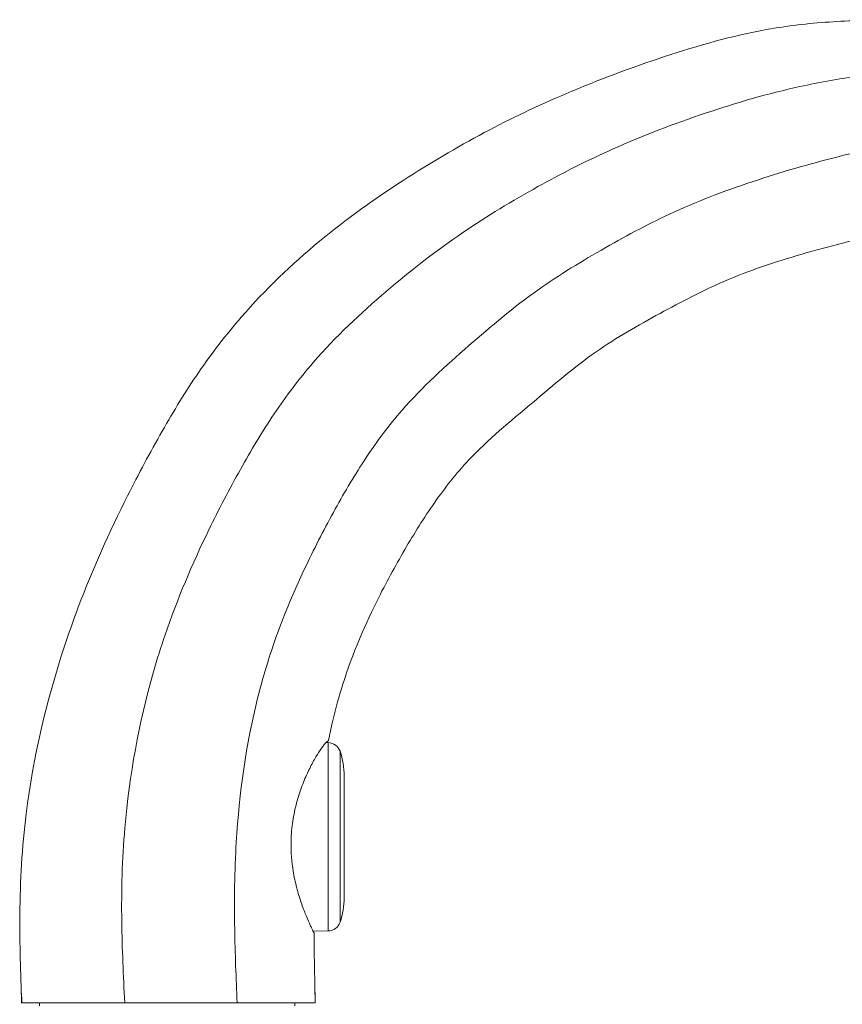
# Model space of a CAD drawing. Units: millimetres. Extents: x -306 to 576, y -365 to 627.
# Drawn here: x -37 to 92, y 252 to 406 of the extents above; entities that cross this region are included whole.
import ezdxf

# ---------------------------------------------------------------- set-up
doc = ezdxf.new("R2010")
doc.units = ezdxf.units.MM

msp = doc.modelspace()

# ---------------------------------------------------------------- linework, layer by layer
at = {"color": 7, "linetype": 'Continuous', "lineweight": 18}
for p, q in [((11.82, 293), (11.46, 293.01)), ((14.32, 287.78), (14.32, 268.73)), ((14.33, 276.55), (14.32, 276.55)), ((14.33, 276.49), (14.32, 276.49)), ((14.33, 276.49), (14.33, 276.55)), ((14.33, 275.49), (14.33, 276.49)), ((14.33, 275.49), (14.32, 275.49)), ((14.33, 274.84), (14.32, 274.84)), ((14.33, 274.84), (14.33, 275.49)), ((14.33, 274.55), (14.32, 274.55)), ((14.33, 274.39), (14.32, 274.39)), ((14.33, 273.24), (14.32, 273.24)), ((14.33, 273.24), (14.33, 274.34)), ((14.33, 272.31), (14.33, 273.24)), ((14.33, 272.31), (14.32, 272.31)), ((14.33, 271.81), (14.32, 271.81)), ((14.33, 271.81), (14.33, 272.31)), ((14.33, 271.4), (14.33, 271.81)), ((14.33, 271.4), (14.32, 271.4)), ((14.33, 271.27), (14.32, 271.27)), ((14.33, 271.27), (14.33, 271.4)), ((9.44, 263.46), (11.82, 263.51)), ((-33.43, 252.25), (-33.43, 251.75)), ((6.57, 251.75), (6.57, 252.25))]:
    msp.add_line(p, q, dxfattribs=at)
at = {"color": 8, "linetype": 'Continuous', "lineweight": 18}
for p, q in [((11.82, 293), (11.82, 263.51)), ((13.68, 291.65), (13.68, 264.86))]:
    msp.add_line(p, q, dxfattribs=at)
at = {"color": 7, "linetype": 'Continuous', "lineweight": 18}
for centre, radius, start, end in [((11.78, 291), 2, 18.8248, 89), ((2.32, 287.78), 12, 0, 18.8248), ((2.32, 268.73), 12, 341.1752, 0), ((11.78, 265.51), 2, 271, 341.1752)]:
    msp.add_arc(centre, radius, start, end, dxfattribs=at)
for points, knots in [([(-36.25, 252.25), (-36.41, 256.87), (-36.62, 264.12), (-36.35, 273.98), (-35.04, 288.12), (-31.86, 301.63), (-26.01, 318.19), (-20.92, 329.48), (-14.39, 341.68), (-8.64, 351.17), (-0.72, 361.42), (9.99, 371.72), (23.03, 381), (35.98, 388.68), (49.67, 395.17), (64.45, 400.69), (78.3, 404.67), (90.29, 406.07), (99.43, 406.24), (107.8, 406.29), (113.68, 406.2), (117.86, 405.95), (119.52, 405.79), (120.35, 405.71)], [0.0079162, 0.0079162, 0.0079162, 0.0079162, 0.0626825, 0.0940238, 0.1253651, 0.2312794, 0.2572787, 0.3330183, 0.378462, 0.4215993, 0.4647365, 0.5322011, 0.5964194, 0.6548992, 0.7109641, 0.7764066, 0.8418491, 0.8811146, 0.9203801, 0.9502376, 0.980095, 0.9900475, 1, 1, 1, 1]), ([(-20.09, 252.25), (-20.3, 256.49), (-20.6, 263.17), (-20.56, 272.29), (-19.8, 285.45), (-17.49, 298.11), (-12.63, 313.65), (-8.11, 324.26), (-2.12, 335.7), (3.18, 344.62), (10.48, 354.26), (20.56, 363.73), (32.38, 372.89), (44.43, 380.17), (57.06, 386.57), (70.81, 391.79), (83.72, 395.58), (94.8, 397.51), (103.19, 398.49), (110.8, 399.45), (116.14, 400.09), (119.95, 400.41), (121.47, 400.5), (122.23, 400.55)], [0.0085305, 0.0085305, 0.0085305, 0.0085305, 0.0626825, 0.0940238, 0.1253651, 0.2312794, 0.2572787, 0.3330183, 0.378462, 0.4215993, 0.4647365, 0.5322011, 0.5964194, 0.6548992, 0.7109641, 0.7764066, 0.8418491, 0.8811146, 0.9203801, 0.9502376, 0.980095, 0.9900475, 1, 1, 1, 1]), ([(-2.46, 252.25), (-2.63, 256.12), (-2.88, 262.24), (-2.9, 270.63), (-2.45, 282.82), (-0.81, 294.62), (3.24, 309.07), (7.27, 318.92), (12.76, 329.51), (17.61, 337.76), (24.26, 346.64), (33.64, 355.13), (44.11, 363.94), (55.1, 370.59), (66.5, 376.67), (79.01, 381.33), (90.75, 384.67), (100.75, 386.93), (108.23, 388.54), (114.95, 390.26), (119.66, 391.51), (123.03, 392.34), (124.37, 392.65), (125.05, 392.8)], [0.0092315, 0.0092315, 0.0092315, 0.0092315, 0.0626825, 0.0940238, 0.1253651, 0.2312794, 0.2572787, 0.3330183, 0.378462, 0.4215993, 0.4647365, 0.5322011, 0.5964194, 0.6548992, 0.7109641, 0.7764066, 0.8418491, 0.8811146, 0.9203801, 0.9502376, 0.980095, 0.9900475, 1, 1, 1, 1]), ([(11.85, 293.3), (12.05, 294.29), (12.62, 296.97), (14.61, 304.46), (18.38, 313.51), (23.67, 323.16), (28.32, 330.67), (34.63, 338.69), (43.7, 346.07), (53.27, 354.37), (63.65, 360.23), (74.27, 365.81), (86.04, 369.71), (97.08, 372.43), (106.38, 374.85), (112.57, 376.76), (116.18, 378.11), (117.35, 378.57)], [0.2161504, 0.2161504, 0.2161504, 0.2161504, 0.2312794, 0.2572787, 0.3330183, 0.378462, 0.4215993, 0.4647365, 0.5322011, 0.5964194, 0.6548992, 0.7109641, 0.7764066, 0.8418491, 0.8811146, 0.9203801, 0.9393385, 0.9393385, 0.9393385, 0.9393385]), ([(9.6, 263.2), (9.58, 263.2), (9.52, 263.31), (9.37, 263.61), (9.31, 263.73), (9.16, 264.03), (9.08, 264.2), (8.82, 264.78), (8.61, 265.25), (8.27, 266.08), (8.15, 266.38), (7.91, 267), (7.78, 267.33), (7.54, 268.03), (7.42, 268.39), (7.18, 269.15), (7.06, 269.55), (6.73, 270.79), (6.53, 271.66), (6.29, 273.03), (6.22, 273.5), (6.13, 274.23), (6.11, 274.47), (6.06, 274.96), (6.04, 275.21), (5.97, 276.44), (5.96, 277.44), (6.05, 278.95), (6.1, 279.46), (6.22, 280.46), (6.29, 280.95), (6.47, 281.92), (6.57, 282.4), (6.79, 283.34), (6.92, 283.8), (7.31, 285.14), (7.61, 285.98), (8.09, 287.17), (8.25, 287.56), (8.58, 288.29), (8.74, 288.64), (9.24, 289.64), (9.57, 290.24), (10.21, 291.31), (10.5, 291.77), (10.9, 292.33), (11.02, 292.49), (11.25, 292.78), (11.36, 292.91), (11.64, 293.2), (11.77, 293.3), (11.85, 293.3)], [0, 0, 0, 0, 0.0625, 0.0625, 0.09375, 0.09375, 0.125, 0.125, 0.1875, 0.1875, 0.21875, 0.21875, 0.25, 0.25, 0.28125, 0.28125, 0.3125, 0.3125, 0.375, 0.375, 0.40625, 0.40625, 0.421875, 0.421875, 0.4375, 0.4375, 0.5, 0.5, 0.53125, 0.53125, 0.5625, 0.5625, 0.59375, 0.59375, 0.625, 0.625, 0.6875, 0.6875, 0.71875, 0.71875, 0.75, 0.75, 0.8125, 0.8125, 0.875, 0.875, 0.90625, 0.90625, 0.9375, 0.9375, 1, 1, 1, 1]), ([(9.77, 252.25), (9.69, 255.75), (9.62, 259.4), (9.6, 263.05), (9.6, 263.2)], [0.01004371, 0.01004371, 0.01004371, 0.01004371, 0.06268254, 0.06500818, 0.06500818, 0.06500818, 0.06500818]), ([(-36.33, 254.49), (-36.32, 254.44), (-36.32, 254.33), (-36.3, 254.06), (-36.28, 253.71), (-36.25, 253.28), (-36.22, 252.78), (-36.21, 252.43), (-36.2, 252.25)], [0, 0, 0, 0, 0.152413, 0.30354, 0.460501, 0.629759, 0.816567, 1, 1, 1, 1]), ([(-36.33, 254.49), (-36.32, 254.44), (-36.32, 254.33), (-36.3, 254.06), (-36.28, 253.71), (-36.25, 253.28), (-36.22, 252.78), (-36.21, 252.43), (-36.2, 252.25)], [0, 0, 0, 0, 0.152454, 0.303629, 0.460639, 0.629947, 0.816803, 1, 1, 1, 1]), ([(9.76, 252.26), (9.76, 252.34), (9.75, 252.96), (9.74, 253.57), (9.73, 254.1)], [0, 0, 0, 0, 0.141324, 1, 1, 1, 1]), ([(-36.25, 252.25), (-36.25, 252.25), (-36.25, 252.25), (-36.2, 252.25), (-36.2, 252.25)], [0, 0, 0, 0, 0.9716471, 1, 1, 1, 1]), ([(-20.09, 252.25), (-20.59, 252.25), (-21.6, 252.25), (-23.07, 252.25), (-24.49, 252.25), (-25.85, 252.25), (-27.15, 252.25), (-28.38, 252.25), (-29.53, 252.25), (-30.62, 252.25), (-31.62, 252.25), (-32.53, 252.25), (-33.34, 252.25), (-34.07, 252.25), (-34.69, 252.25), (-35.22, 252.25), (-35.62, 252.25), (-35.91, 252.25), (-36.1, 252.25), (-36.16, 252.25), (-36.19, 252.25)], [0, 0, 0, 0, 0.057217, 0.11463, 0.17211, 0.229523, 0.286741, 0.343956, 0.401365, 0.458841, 0.516252, 0.573467, 0.630752, 0.688231, 0.745777, 0.803257, 0.860542, 0.91017, 0.959881, 1, 1, 1, 1]), ([(-2.46, 252.25), (-5.47, 252.25), (-8.47, 252.25), (-14.39, 252.25), (-17.27, 252.25), (-20.09, 252.25)], [0, 0, 0, 0, 0.5, 0.5, 1, 1, 1, 1]), ([(9.74, 252.25), (9.74, 252.25), (9.73, 252.25), (9.59, 252.25), (9.35, 252.25), (9, 252.25), (8.55, 252.25), (7.99, 252.25), (7.35, 252.25), (6.61, 252.25), (5.77, 252.25), (4.83, 252.25), (3.79, 252.25), (2.67, 252.25), (1.5, 252.25), (0.25, 252.25), (-1.06, 252.25), (-2, 252.25), (-2.46, 252.25)], [0, 0, 0, 0, 0.025994, 0.089921, 0.153801, 0.219496, 0.285243, 0.350938, 0.415459, 0.48003, 0.544552, 0.610958, 0.677419, 0.743825, 0.807478, 0.87113, 0.935565, 1, 1, 1, 1])]:
    msp.add_open_spline(points, degree=3, knots=knots, dxfattribs=at)

doc.saveas('drawing.dxf')
